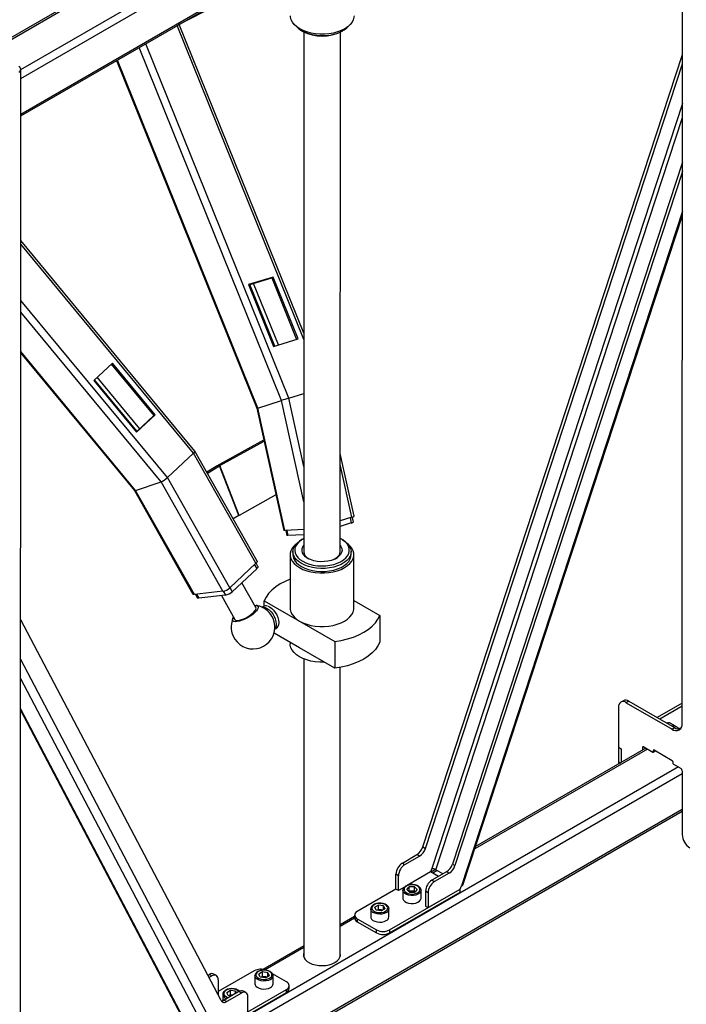
# Paper-space layout 'Лист1(2)' of a CAD drawing. Units: millimetres. Extents: x 0 to 420, y 0 to 297.
# Drawn here: x 320 to 368, y 60 to 132 of the extents above; entities that cross this region are included whole.
import ezdxf

# ---------------------------------------------------------------- set-up
doc = ezdxf.new("R2010")
doc.units = ezdxf.units.MM

psp = doc.layouts.new('Лист1(2)')

# ---------------------------------------------------------------- linework, layer by layer
at = {"color": 7, "linetype": 'Continuous', "lineweight": 25}
for p, q in [((319.699, 128.191), (367.891, 156.012)), ((319.699, 127.538), (368.174, 155.522)), ((368.15, 80.305), (368.174, 155.74)), ((319.698, 124.926), (368.173, 152.91)), ((319.698, 124.79), (368.173, 152.774)), ((340.962, 143.215), (317.427, 129.629)), ((317.545, 129.561), (340.915, 143.052)), ((331.233, 131.449), (334.073, 132.917)), ((340.431, 108.41), (331.15, 131.401)), ((340.431, 108.871), (331.302, 131.485)), ((340.264, 131.03), (340.358, 130.976)), ((340.438, 130.932), (340.426, 92.868)), ((343.093, 92.868), (343.105, 130.931)), ((343.185, 130.975), (343.28, 131.029)), ((339.327, 104.109), (328.847, 130.072)), ((338.794, 103.944), (328.36, 129.791)), ((349.139, 71.235), (368.166, 129.282)), ((326.708, 128.837), (336.99, 103.367)), ((337.058, 103.389), (326.77, 128.873)), ((349.328, 71.126), (368.165, 128.597)), ((319.672, 41.661), (319.699, 128.199)), ((368.164, 125.684), (349.797, 69.648)), ((350.101, 69.561), (368.164, 124.67)), ((368.163, 121.406), (351.308, 69.983)), ((368.163, 120.721), (351.496, 69.874)), ((368.162, 117.808), (351.966, 68.395)), ((352.085, 68.443), (368.162, 117.491)), ((332.452, 100.235), (319.695, 115.651)), ((332.355, 100.084), (319.695, 115.384)), ((338.171, 112.984), (336.379, 112.438)), ((336.391, 112.409), (338.073, 112.922)), ((338.565, 108.009), (336.745, 112.517)), ((338.073, 112.922), (338.171, 112.984)), ((338.073, 112.922), (339.893, 108.413)), ((340.002, 108.447), (338.171, 112.984)), ((336.379, 112.438), (338.211, 107.901)), ((338.298, 107.927), (336.478, 112.436)), ((330.438, 98.289), (319.694, 111.272)), ((329.966, 97.986), (319.693, 110.399)), ((338.211, 107.901), (340.002, 108.447)), ((328.104, 97.359), (319.693, 107.523)), ((319.692, 107.41), (328.014, 97.354)), ((326.403, 106.678), (325.044, 105.406)), ((326.319, 106.6), (329.438, 102.83)), ((329.536, 102.892), (326.403, 106.678)), ((325.044, 105.406), (328.177, 101.62)), ((328.209, 101.679), (325.089, 105.448)), ((328.412, 101.87), (325.293, 105.639)), ((337.058, 103.389), (338.794, 103.944)), ((337.058, 103.389), (338.794, 103.944)), ((340.428, 96.523), (338.794, 103.944)), ((339.327, 104.109), (340.43, 104.445)), ((339.327, 104.109), (340.43, 104.445)), ((340.428, 99.107), (339.327, 104.109)), ((336.99, 103.367), (338.96, 94.42)), ((339.034, 94.409), (337.058, 103.389)), ((329.438, 102.83), (328.164, 101.637)), ((328.177, 101.62), (329.536, 102.892)), ((329.438, 102.83), (329.536, 102.892)), ((334.048, 99.157), (337.496, 101.07)), ((334.278, 99.168), (337.519, 100.967)), ((330.438, 98.289), (332.355, 100.084)), ((330.438, 98.289), (332.355, 100.084)), ((336.917, 92.013), (332.355, 100.084)), ((337.005, 92.18), (332.454, 100.232)), ((344.108, 95.456), (343.095, 100.055)), ((333.312, 98.715), (333.994, 99.125)), ((333.366, 98.62), (334.254, 99.154)), ((333.994, 99.125), (334.254, 99.154)), ((334.048, 99.157), (334.278, 99.168)), ((335.66, 95.509), (334.254, 99.154)), ((335.684, 95.522), (334.278, 99.168)), ((343.947, 95.382), (343.095, 99.251)), ((335, 90.217), (330.438, 98.289)), ((328.104, 97.359), (329.966, 97.986)), ((328.104, 97.359), (329.966, 97.986)), ((334.5, 89.963), (329.966, 97.986)), ((328.013, 97.355), (332.308, 89.755)), ((332.416, 89.728), (328.104, 97.359)), ((338.387, 97.023), (335.684, 95.522)), ((335.66, 95.509), (335.26, 95.268)), ((343.947, 95.382), (343.094, 95.122)), ((343.813, 95.341), (343.896, 94.967)), ((344.057, 95.041), (343.979, 95.392)), ((343.896, 94.967), (343.094, 94.722)), ((340.427, 94.48), (339.034, 94.409)), ((339.104, 94.413), (339.182, 94.059)), ((339.175, 94.416), (339.256, 94.048)), ((340.427, 94.108), (339.256, 94.048)), ((340.346, 93.794), (340.252, 93.74)), ((343.268, 93.739), (343.174, 93.793)), ((339.426, 92.651), (339.425, 88.732)), ((339.626, 92.869), (339.626, 92.651)), ((343.893, 92.65), (343.893, 92.867)), ((344.092, 88.731), (344.093, 92.65)), ((336.917, 92.013), (335, 90.217)), ((336.979, 91.619), (335.181, 89.936)), ((336.812, 91.914), (336.979, 91.619)), ((337.066, 91.787), (336.931, 92.026)), ((335.015, 90.23), (335.181, 89.936)), ((336.919, 88.766), (335.885, 90.595)), ((334.5, 89.963), (332.416, 89.728)), ((332.48, 89.735), (332.619, 89.489)), ((332.568, 89.745), (332.728, 89.461)), ((334.681, 89.682), (332.728, 89.461)), ((334.384, 89.648), (335.376, 87.893)), ((334.521, 89.966), (334.681, 89.682)), ((337.466, 88.856), (337.364, 88.797)), ((337.526, 88.883), (337.527, 89.271)), ((337.527, 89.271), (340.109, 87.779)), ((344.092, 89.289), (345.99, 88.192)), ((345.99, 88.192), (345.99, 86.233)), ((334.363, 59.983), (319.686, 87.871)), ((340.109, 87.779), (342.691, 86.288)), ((340.108, 85.82), (338.244, 86.897)), ((338.299, 87.182), (338.399, 87.24)), ((339.424, 86.215), (339.424, 86.12)), ((342.691, 86.288), (342.69, 84.328)), ((342.69, 84.328), (340.108, 85.82)), ((333.893, 57.962), (319.685, 84.958)), ((340.424, 85.014), (340.417, 63.191)), ((343.084, 63.19), (343.09, 84.391)), ((333.23, 57.811), (319.685, 83.548)), ((363.837, 81.952), (363.649, 81.843)), ((364.237, 81.912), (364.049, 81.803)), ((364.049, 81.803), (367.396, 79.87)), ((364.237, 81.912), (367.584, 79.979)), ((368.151, 81.778), (366.31, 80.715)), ((368.151, 81.56), (366.499, 80.606)), ((319.684, 81.352), (331.568, 58.771)), ((319.684, 81.247), (331.448, 58.894)), ((363.483, 81.477), (363.482, 78.538)), ((366.349, 80.738), (366.313, 80.713)), ((367.647, 80.092), (367.27, 80.309)), ((367.959, 79.896), (367.657, 80.071)), ((367.396, 79.87), (367.584, 79.979)), ((368.07, 79.96), (367.924, 79.876)), ((365.604, 78.401), (352.956, 71.1)), ((365.486, 78.469), (353.011, 71.267)), ((363.482, 78.538), (363.671, 78.429)), ((363.491, 78.533), (363.482, 78.527)), ((363.482, 78.527), (363.671, 78.418)), ((363.482, 78.527), (363.482, 77.46)), ((363.671, 78.429), (363.67, 77.42)), ((363.671, 78.418), (363.67, 77.42)), ((365.321, 78.565), (365.226, 78.51)), ((365.226, 78.51), (365.226, 78.319)), ((365.321, 78.565), (365.993, 78.176)), ((365.415, 78.51), (365.415, 78.428)), ((366.027, 78.173), (366.201, 78.274)), ((366.088, 78.339), (366.041, 78.312)), ((366.041, 78.203), (366.041, 78.312)), ((366.041, 78.203), (366.182, 78.285)), ((366.088, 78.339), (367.408, 77.577)), ((363.482, 77.46), (363.611, 77.386)), ((363.491, 77.455), (363.482, 77.45)), ((363.482, 77.45), (363.482, 77.311)), ((363.601, 77.381), (363.482, 77.45)), ((367.455, 77.495), (367.455, 77.386)), ((367.502, 77.305), (368.055, 76.985)), ((367.866, 77.094), (319.674, 49.273)), ((368.149, 76.604), (319.674, 48.62)), ((368.149, 76.822), (368.148, 72.141)), ((368.148, 73.992), (319.673, 46.008)), ((319.673, 45.872), (368.148, 73.856)), ((349.139, 71.235), (349.328, 71.126)), ((347.644, 70.058), (348.712, 70.674)), ((347.644, 70.058), (347.832, 69.949)), ((347.832, 69.949), (348.9, 70.566)), ((348.9, 70.566), (348.712, 70.674)), ((351.308, 69.983), (351.496, 69.874)), ((347.361, 69.132), (347.172, 69.241)), ((347.172, 68.153), (347.172, 69.241)), ((349.717, 69.405), (348.004, 68.415)), ((349.797, 69.648), (349.717, 69.405)), ((350.284, 69.077), (349.717, 69.405)), ((350.078, 69.574), (349.751, 69.385)), ((350.88, 69.422), (349.812, 68.805)), ((350.196, 69.507), (349.868, 69.317)), ((351.069, 69.313), (350.001, 68.696)), ((350.612, 69.266), (350.101, 69.561)), ((351.069, 69.313), (350.88, 69.422)), ((347.36, 68.044), (347.361, 69.132)), ((349.812, 68.805), (350.001, 68.696)), ((347.172, 68.153), (344.343, 66.52)), ((346.7, 65.158), (351.886, 68.152)), ((346.7, 64.941), (351.886, 67.934)), ((347.36, 68.044), (347.172, 68.153)), ((347.805, 68.3), (347.36, 68.044)), ((347.684, 68.06), (347.684, 67.472)), ((347.964, 68.118), (348.147, 68.315)), ((347.964, 68.118), (348.168, 67.928)), ((348.127, 67.967), (348.147, 67.988)), ((348.533, 68.322), (348.147, 68.315)), ((348.147, 67.988), (348.147, 68.315)), ((348.34, 67.992), (348.147, 67.988)), ((348.168, 67.928), (348.554, 67.935)), ((348.533, 67.995), (348.34, 67.992)), ((348.533, 68.322), (348.737, 68.132)), ((348.533, 67.995), (348.533, 68.322)), ((348.533, 67.995), (348.574, 67.957)), ((348.737, 68.132), (348.554, 67.935)), ((349.017, 67.472), (349.017, 68.06)), ((349.341, 67.989), (349.34, 66.9)), ((349.529, 67.88), (349.341, 67.989)), ((349.529, 66.791), (351.886, 68.152)), ((349.529, 67.88), (349.529, 66.791)), ((351.886, 68.152), (351.966, 68.395)), ((351.886, 67.934), (351.886, 68.152)), ((345.327, 66.699), (345.327, 66.112)), ((345.893, 66.98), (345.62, 66.822)), ((345.72, 66.607), (345.62, 66.822)), ((346.094, 66.549), (345.72, 66.607)), ((345.893, 66.653), (345.793, 66.595)), ((346.267, 66.922), (345.893, 66.98)), ((345.893, 66.653), (345.893, 66.98)), ((346.08, 66.625), (345.893, 66.653)), ((346.194, 66.607), (346.08, 66.625)), ((346.094, 66.549), (346.367, 66.707)), ((346.267, 66.922), (346.367, 66.707)), ((346.267, 66.649), (346.267, 66.922)), ((346.66, 66.111), (346.66, 66.699)), ((346.66, 66.699), (346.66, 66.689)), ((349.34, 66.9), (349.529, 66.791)), ((344.148, 66.151), (343.085, 65.537)), ((344.149, 66.015), (343.085, 65.401)), ((344.148, 66.248), (344.148, 66.03)), ((344.343, 65.976), (345.758, 65.159)), ((344.343, 65.976), (344.343, 65.758)), ((344.343, 65.758), (345.758, 64.941)), ((345.758, 64.941), (345.758, 65.159)), ((346.7, 65.158), (346.7, 64.941)), ((340.417, 63.997), (337.423, 62.268)), ((340.417, 63.861), (337.593, 62.231)), ((340.405, 63.243), (340.417, 63.295)), ((343.084, 63.295), (343.096, 63.242)), ((336.801, 62.166), (334.161, 60.642)), ((337.408, 62.082), (337.135, 61.924)), ((337.781, 62.024), (337.408, 62.082)), ((337.408, 61.755), (337.408, 62.082)), ((333.391, 61.83), (333.502, 61.894)), ((333.479, 61.663), (333.69, 61.785)), ((333.69, 61.785), (333.502, 61.894)), ((334.023, 61.818), (333.835, 61.927)), ((334.161, 61.513), (334.161, 60.424)), ((336.842, 61.801), (336.841, 61.213)), ((337.235, 61.708), (337.135, 61.924)), ((337.608, 61.65), (337.235, 61.708)), ((337.408, 61.755), (337.308, 61.697)), ((337.595, 61.726), (337.408, 61.755)), ((337.709, 61.708), (337.595, 61.726)), ((337.608, 61.65), (337.882, 61.808)), ((337.781, 62.024), (337.882, 61.808)), ((337.781, 61.75), (337.781, 62.024)), ((339.158, 61.349), (338.139, 61.937)), ((338.175, 61.213), (338.175, 61.8)), ((338.175, 61.8), (338.175, 61.791)), ((333.972, 57.811), (339.158, 60.804)), ((333.972, 57.593), (339.158, 60.586)), ((335.67, 60.641), (334.602, 60.024)), ((335.051, 60.721), (334.778, 60.563)), ((335.424, 60.663), (335.051, 60.721)), ((335.051, 60.394), (335.051, 60.721)), ((335.424, 60.663), (335.484, 60.534)), ((335.424, 60.499), (335.424, 60.663)), ((335.859, 60.532), (335.67, 60.641)), ((336.192, 60.565), (336.003, 60.674)), ((339.158, 60.586), (339.158, 60.804)), ((339.353, 60.859), (339.353, 61.076)), ((334.161, 60.424), (334.138, 60.411)), ((334.485, 60.44), (334.484, 59.974)), ((334.602, 60.024), (334.79, 59.915)), ((334.878, 60.347), (334.778, 60.563)), ((335.859, 60.532), (334.79, 59.915)), ((335.102, 60.313), (334.878, 60.347)), ((335.051, 60.394), (334.95, 60.336)), ((335.202, 60.371), (335.051, 60.394)), ((336.33, 59.171), (336.33, 60.26))]:
    psp.add_line(p, q, dxfattribs=at)
at = {"color": 7, "linetype": 'Continuous', "lineweight": 25, "flags": 128}
for points in [[(344.105, 132.118), (344.099, 132.022), (344.052, 131.832), (343.958, 131.648), (343.82, 131.473), (343.64, 131.311), (343.422, 131.166), (343.17, 131.04), (342.89, 130.936), (342.588, 130.856), (342.268, 130.802), (341.939, 130.775), (341.606, 130.775), (341.276, 130.802), (340.957, 130.857), (340.654, 130.937), (340.374, 131.041), (340.122, 131.167), (339.904, 131.312), (339.724, 131.474), (339.586, 131.649), (339.492, 131.833), (339.445, 132.023), (339.439, 132.12)], [(339.885, 131.327), (339.886, 131.326), (340.056, 131.17), (340.264, 131.031), (340.505, 130.91), (340.775, 130.812), (341.067, 130.739), (341.375, 130.691), (341.692, 130.67), (342.011, 130.677), (342.324, 130.711), (342.625, 130.772), (342.907, 130.858), (343.164, 130.967), (343.389, 131.097), (343.578, 131.246), (343.658, 131.325)], [(339.034, 94.409), (338.995, 94.409), (338.97, 94.412), (338.96, 94.419), (338.96, 94.42)], [(339.256, 94.048), (339.217, 94.048), (339.192, 94.051), (339.182, 94.058), (339.182, 94.059)], [(340.427, 93.838), (340.292, 93.762), (340.102, 93.624), (339.951, 93.47), (339.842, 93.305), (339.778, 93.132), (339.76, 92.955), (339.789, 92.779), (339.865, 92.608), (339.985, 92.445), (340.146, 92.295), (340.346, 92.16)], [(340.346, 92.16), (340.578, 92.045), (340.838, 91.952), (341.12, 91.883), (341.417, 91.839), (341.722, 91.822), (342.027, 91.832), (342.327, 91.869), (342.613, 91.932), (342.879, 92.019), (343.119, 92.129), (343.327, 92.259), (343.498, 92.405), (343.629, 92.565), (343.716, 92.735), (343.757, 92.91), (343.751, 93.087), (343.698, 93.261), (343.6, 93.429), (343.459, 93.586), (343.278, 93.728), (343.093, 93.837)], [(339.874, 93.444), (339.712, 93.297), (339.574, 93.122), (339.48, 92.937), (339.432, 92.747), (339.432, 92.555), (339.48, 92.364), (339.574, 92.18), (339.712, 92.005), (339.892, 91.843), (340.11, 91.698)], [(340.251, 91.997), (340.043, 92.137), (339.874, 92.293), (339.746, 92.462), (339.664, 92.639), (339.628, 92.822), (339.64, 93.006), (339.699, 93.187), (339.804, 93.361), (339.953, 93.524), (340.143, 93.672), (340.252, 93.74)], [(340.11, 91.698), (340.361, 91.572), (340.641, 91.468), (340.944, 91.388), (341.264, 91.334), (341.593, 91.306), (341.926, 91.306), (342.256, 91.334), (342.575, 91.388), (342.878, 91.467), (343.158, 91.571), (343.41, 91.697), (343.628, 91.842), (343.808, 92.004), (343.946, 92.179), (344.04, 92.363), (344.087, 92.554), (344.087, 92.746), (344.04, 92.936), (343.946, 93.121), (343.808, 93.296), (343.646, 93.443)], [(343.268, 93.739), (343.268, 93.739), (343.476, 93.599), (343.646, 93.443), (343.773, 93.275), (343.856, 93.097), (343.892, 92.914), (343.88, 92.73), (343.82, 92.549), (343.715, 92.375), (343.566, 92.212), (343.377, 92.064), (343.151, 91.934), (342.895, 91.825), (342.613, 91.739), (342.312, 91.678), (341.999, 91.644), (341.68, 91.637), (341.363, 91.658), (341.055, 91.705), (340.763, 91.779), (340.493, 91.877), (340.251, 91.997)], [(340.723, 92.378), (340.554, 92.495), (340.424, 92.627), (340.338, 92.77), (340.296, 92.92), (340.302, 93.072), (340.355, 93.221), (340.427, 93.33)], [(343.093, 93.329), (343.144, 93.256), (343.208, 93.109), (343.226, 92.958), (343.197, 92.807), (343.121, 92.661), (343.002, 92.526), (342.842, 92.405), (342.648, 92.303), (342.426, 92.222), (342.182, 92.166), (341.924, 92.135), (341.661, 92.132), (341.401, 92.156), (341.153, 92.206), (340.925, 92.281), (340.723, 92.378)], [(339.626, 92.651), (339.628, 92.605), (339.664, 92.422), (339.746, 92.244), (339.874, 92.075), (340.043, 91.919), (340.251, 91.779)], [(340.251, 91.779), (340.493, 91.659), (340.763, 91.561), (341.055, 91.488), (341.363, 91.44), (341.68, 91.419), (341.999, 91.426), (342.312, 91.46), (342.613, 91.521), (342.895, 91.607), (343.151, 91.716), (343.377, 91.846), (343.566, 91.994), (343.715, 92.157), (343.82, 92.331), (343.88, 92.512), (343.893, 92.65)], [(337.005, 92.18), (337.011, 92.163), (337.007, 92.132), (336.989, 92.096), (336.959, 92.056), (336.917, 92.013)], [(337.066, 91.787), (337.072, 91.769), (337.068, 91.739), (337.051, 91.703), (337.02, 91.663), (336.979, 91.619)], [(339.426, 90.841), (339.062, 90.691), (338.694, 90.502), (338.366, 90.29), (338.082, 90.057), (337.846, 89.808), (337.66, 89.545), (337.527, 89.271)], [(332.416, 89.728), (332.37, 89.726), (332.335, 89.733), (332.312, 89.749), (332.308, 89.755)], [(332.728, 89.461), (332.682, 89.46), (332.646, 89.467), (332.624, 89.483), (332.619, 89.489)], [(336.828, 88.927), (336.946, 88.922), (337.032, 88.889), (337.077, 88.831), (337.079, 88.748), (337.037, 88.646), (336.954, 88.53), (336.833, 88.404), (336.679, 88.274), (336.501, 88.147), (336.307, 88.029), (336.105, 87.925), (335.905, 87.839), (335.716, 87.777), (335.547, 87.74), (335.407, 87.731), (335.301, 87.75), (335.235, 87.796), (335.211, 87.867), (335.231, 87.96), (335.284, 88.055)], [(335.376, 87.893), (335.425, 87.849), (335.515, 87.829), (335.64, 87.835), (335.791, 87.868), (335.962, 87.926), (336.143, 88.005), (336.324, 88.102), (336.496, 88.212), (336.648, 88.327), (336.774, 88.443), (336.866, 88.553), (336.919, 88.651), (336.931, 88.731), (336.919, 88.766)], [(337.387, 88.786), (337.45, 88.791), (337.589, 88.769)], [(337.589, 88.769), (337.736, 88.706), (337.883, 88.604), (338.023, 88.468), (338.149, 88.306), (338.255, 88.126), (338.335, 87.937), (338.385, 87.747), (338.404, 87.567), (338.389, 87.406), (338.342, 87.271), (338.301, 87.209)], [(337.778, 88.878), (337.924, 88.814), (338.071, 88.712), (338.211, 88.577), (338.337, 88.415), (338.443, 88.235), (338.523, 88.045), (338.574, 87.856), (338.592, 87.676), (338.577, 87.515), (338.53, 87.38), (338.453, 87.279), (338.399, 87.24)], [(339.425, 88.732), (339.431, 88.636), (339.479, 88.446), (339.572, 88.261), (339.711, 88.086), (339.891, 87.925), (340.109, 87.779)], [(340.109, 87.779), (340.36, 87.653), (340.64, 87.549), (340.943, 87.469), (341.263, 87.415), (341.592, 87.388), (341.925, 87.388), (342.254, 87.415), (342.574, 87.469), (342.877, 87.549), (343.157, 87.653), (343.408, 87.778), (343.626, 87.924), (343.806, 88.085), (343.945, 88.26), (344.039, 88.445), (344.086, 88.635), (344.092, 88.731)], [(342.691, 86.288), (343.165, 86.364), (343.621, 86.472), (344.053, 86.608), (344.455, 86.772), (344.823, 86.961), (345.151, 87.174), (345.435, 87.406), (345.671, 87.655), (345.857, 87.919), (345.99, 88.192)], [(341.917, 84.775), (341.591, 84.775), (341.262, 84.803), (340.942, 84.857), (340.639, 84.937), (340.359, 85.041), (340.108, 85.167), (339.89, 85.312), (339.71, 85.474), (339.571, 85.649), (339.478, 85.833), (339.43, 86.024), (339.424, 86.12)], [(345.99, 86.233), (345.857, 85.959), (345.671, 85.696), (345.434, 85.447), (345.15, 85.214), (344.822, 85.002), (344.455, 84.813), (344.052, 84.649), (343.62, 84.512), (343.164, 84.405), (342.69, 84.328)], [(349.017, 68.057), (349.017, 68.046), (348.985, 67.942), (348.907, 67.848), (348.788, 67.769), (348.636, 67.712), (348.462, 67.68), (348.281, 67.677), (348.105, 67.702), (347.947, 67.754), (347.818, 67.828), (347.73, 67.919), (347.687, 68.021), (347.684, 68.062)], [(348.332, 68.464), (348.167, 68.447), (348.018, 68.404), (347.895, 68.339), (347.809, 68.256), (347.767, 68.163), (347.773, 68.066), (347.825, 67.975), (347.92, 67.895), (348.049, 67.834), (348.203, 67.797), (348.369, 67.787), (348.534, 67.803), (348.683, 67.846), (348.806, 67.911), (348.892, 67.994), (348.934, 68.088), (348.928, 68.184), (348.876, 68.276), (348.781, 68.355), (348.652, 68.416), (348.498, 68.453), (348.332, 68.464)], [(352.085, 68.443), (352.082, 68.436), (352.06, 68.415), (352.02, 68.401), (351.966, 68.395)], [(346.409, 66.525), (346.509, 66.602), (346.567, 66.693), (346.579, 66.789), (346.543, 66.883), (346.463, 66.968), (346.345, 67.036), (346.198, 67.082), (346.035, 67.102), (345.868, 67.096), (345.712, 67.062), (345.578, 67.004), (345.478, 66.927), (345.42, 66.836), (345.408, 66.74), (345.444, 66.646), (345.524, 66.561), (345.642, 66.493), (345.789, 66.447), (345.952, 66.427), (346.119, 66.433), (346.275, 66.467), (346.409, 66.525)], [(347.684, 67.472), (347.687, 67.434), (347.73, 67.332), (347.818, 67.24), (347.946, 67.166), (348.104, 67.114), (348.281, 67.089), (348.462, 67.092), (348.635, 67.124), (348.787, 67.181), (348.907, 67.26), (348.985, 67.355), (349.017, 67.458), (349.017, 67.472)], [(346.465, 66.427), (346.321, 66.364), (346.152, 66.325), (345.971, 66.314), (345.792, 66.332), (345.628, 66.377), (345.491, 66.446), (345.392, 66.534), (345.337, 66.634), (345.327, 66.701)], [(345.327, 66.112), (345.336, 66.046), (345.391, 65.946), (345.491, 65.858), (345.628, 65.789), (345.792, 65.744), (345.971, 65.727), (346.152, 65.737), (346.32, 65.776), (346.465, 65.839)], [(340.417, 63.459), (340.407, 63.417), (340.401, 63.269), (340.443, 63.122), (340.533, 62.983), (340.667, 62.856), (340.84, 62.746), (341.046, 62.657), (341.278, 62.592), (341.526, 62.554), (341.783, 62.543), (342.038, 62.561), (342.283, 62.606), (342.509, 62.677), (342.708, 62.772)], [(342.708, 62.772), (342.871, 62.886), (342.995, 63.016), (343.073, 63.158), (343.104, 63.305), (343.085, 63.454), (343.084, 63.458)], [(337.923, 61.626), (338.023, 61.704), (338.082, 61.794), (338.093, 61.89), (338.058, 61.984), (337.978, 62.069), (337.86, 62.137), (337.713, 62.183), (337.55, 62.204), (337.383, 62.197), (337.227, 62.163), (337.093, 62.106), (336.993, 62.028), (336.935, 61.938), (336.923, 61.842), (336.959, 61.748), (337.039, 61.663), (337.157, 61.595), (337.304, 61.549), (337.467, 61.528), (337.633, 61.535), (337.79, 61.569), (337.923, 61.626)], [(337.98, 61.529), (337.835, 61.465), (337.666, 61.427), (337.486, 61.416), (337.307, 61.434), (337.143, 61.479), (337.006, 61.548), (336.906, 61.635), (336.851, 61.735), (336.842, 61.802)], [(335.683, 60.648), (335.621, 60.708), (335.503, 60.777), (335.356, 60.823), (335.193, 60.843), (335.026, 60.836), (334.87, 60.803), (334.736, 60.745), (334.636, 60.668), (334.578, 60.577), (334.566, 60.481), (334.602, 60.387), (334.682, 60.302), (334.8, 60.234), (334.903, 60.198)], [(336.841, 61.213), (336.851, 61.147), (336.906, 61.047), (337.006, 60.96), (337.143, 60.891), (337.307, 60.846), (337.486, 60.828), (337.666, 60.839), (337.835, 60.877), (337.98, 60.941)]]:
    psp.add_lwpolyline(points, dxfattribs=at)
at = {"color": 7, "linetype": 'Continuous', "lineweight": 25}
for centre, radius, start, end in [((341.773, 133.678), 3.05, 242.36999, 297.59413), ((319.479, 128.199), 0.215, 290.80103, 69.19896), ((334.925, 97.575), 1.808, 118.99781, 120.9968), ((334.662, 98.475), 0.792, 118.99781, 120.9968), ((336.068, 94.83), 0.792, 118.99781, 120.9968), ((343.897, 95.7), 0.322, 278.83171, 310.7382), ((343.846, 95.285), 0.322, 278.83171, 310.7382), ((341.068, 92.923), 0.644, 184.82803, 242.67183), ((342.457, 92.919), 0.639, 297.04839, 355.37999), ((334.303, 90.97), 1.026, 281.05011, 312.78022), ((334.484, 90.689), 1.026, 281.05011, 312.78022), ((336.707, 87.34), 1.6, 72.2265, 81.84675), ((336.671, 87.301), 1.648, 24.34499, 71.47297), ((337.646, 88.519), 0.382, 69.84411, 118.1513), ((336.707, 87.34), 1.6, 157.09986, 23.59146), ((363.828, 81.533), 0.349, 50.76084, 189.17815), ((364.004, 81.594), 0.394, 53.68469, 114.9771), ((367.15, 80.056), 0.281, 64.51985, 117.5444), ((367.69, 80.231), 0.466, 230.76084, 9.17815), ((367.522, 79.868), 0.252, 44.10662, 119.8084), ((367.54, 79.824), 0.273, 64.58508, 115.06825), ((367.914, 80.462), 0.585, 235.71594, 279.96374), ((365.284, 78.519), 0.0582, 50.76084, 189.17815), ((366.012, 78.199), 0.0291, 230.76084, 9.17815), ((366.069, 78.317), 0.0291, 50.76084, 189.17815), ((367.352, 77.49), 0.102, 2.59352, 57.38256), ((367.557, 77.391), 0.102, 182.59352, 237.38256), ((367.944, 76.812), 0.205, 2.59352, 57.38256), ((369.376, 72.197), 1.229, 182.59352, 237.38256), ((348.151, 71.545), 1.035, 302.78928, 342.60357), ((348.34, 71.436), 1.035, 302.78928, 342.60357), ((348.196, 69.194), 1.025, 122.60285, 177.37323), ((350.32, 70.292), 1.035, 302.78928, 342.60357), ((348.384, 69.085), 1.025, 122.60285, 177.37323), ((349.774, 68.989), 0.66, 60.27014, 87.96), ((350.508, 70.183), 1.035, 302.78928, 342.60357), ((350.364, 67.942), 1.025, 122.60285, 177.37323), ((350.553, 67.833), 1.025, 122.60285, 177.37323), ((348.342, 67.493), 0.499, 90.27775, 113.37544), ((348.357, 67.491), 0.501, 65.49865, 91.96811), ((344.447, 66.248), 0.291, 110.80103, 249.19896), ((345.993, 66.099), 0.533, 80.60962, 111.48959), ((346.01, 66.153), 0.477, 69.12173, 81.52559), ((346.327, 66.733), 0.336, 294.29547, 352.5021), ((344.467, 66.053), 0.32, 184.04054, 247.23797), ((346.329, 66.142), 0.332, 294.09966, 354.62218), ((346.229, 66.068), 1.024, 242.58838, 297.3877), ((346.229, 65.85), 1.024, 242.58838, 297.3877), ((337.275, 61.249), 1.032, 69.64015, 117.35722), ((333.695, 61.639), 0.32, 64.04867, 127.25942), ((333.874, 61.559), 0.291, 350.76835, 129.2209), ((337.508, 61.2), 0.533, 80.60962, 111.48959), ((337.524, 61.254), 0.477, 69.12173, 81.52559), ((337.842, 61.835), 0.336, 294.29547, 352.5021), ((339.055, 61.076), 0.291, 290.80103, 69.19896), ((335.864, 60.387), 0.32, 64.04867, 127.25942), ((336.043, 60.307), 0.291, 350.76835, 129.2209), ((337.844, 61.244), 0.332, 294.09966, 354.62218), ((339.019, 60.892), 0.335, 294.37997, 354.2975), ((334.606, 60.134), 0.286, 211.84505, 310.16652), ((334.382, 60.37), 0.41, 269.22281, 302.41897), ((334.862, 60.493), 0.381, 187.78403, 256.50525), ((335.149, 59.844), 0.528, 84.42232, 111.52846)]:
    psp.add_arc(centre, radius, start, end, dxfattribs=at)
for centre, major_axis, ratio, start_param, end_param in [((339.11, 104.04), (0.383, 0.119), 0.006227, 0.967096, 2.537892), ((339.11, 104.04), (0.383, 0.119), 0.006227, 0.967096, 2.537892), ((337.374, 103.485), (0.383, 0.119), 0.006227, 2.537892, 3.141071), ((337.374, 103.485), (0.383, 0.119), 0.006227, 2.537892, 3.142114), ((332.123, 100.006), (0.331, 0.228), 0.207559, 5.341236, 6.301589), ((332.123, 100.006), (0.331, 0.228), 0.207559, 5.341236, 6.264781), ((330.205, 98.21), (0.331, 0.228), 0.207559, 3.77044, 5.341236), ((330.205, 98.21), (0.331, 0.228), 0.207559, 3.77044, 5.341236), ((328.343, 97.583), (0.331, 0.228), 0.207559, 3.123189, 3.77044), ((328.343, 97.583), (0.331, 0.228), 0.207559, 3.159997, 3.77044)]:
    psp.add_ellipse(centre, major_axis=major_axis, ratio=ratio, start_param=start_param, end_param=end_param, dxfattribs=at)
for points, knots in [([(348.33, 68.478), (348.301, 68.477), (348.216, 68.474), (348.079, 68.448), (347.932, 68.394), (347.81, 68.317), (347.728, 68.223), (347.686, 68.134), (347.689, 68.081), (347.689, 68.063)], [0, 0, 0, 0, 0.0890221, 0.2578026, 0.428015, 0.6002223, 0.774077, 0.9228052, 1, 1, 1, 1]), ([(349.016, 68.057), (349.013, 68.091), (349.007, 68.161), (348.948, 68.257), (348.858, 68.341), (348.734, 68.41), (348.585, 68.457), (348.446, 68.478), (348.36, 68.478), (348.33, 68.478)], [0, 0, 0, 0, 0.138517, 0.283818, 0.434316, 0.592366, 0.753576, 0.914497, 1, 1, 1, 1]), ([(346.654, 66.687), (346.656, 66.703), (346.663, 66.755), (346.628, 66.841), (346.558, 66.934), (346.452, 67.012), (346.317, 67.072), (346.16, 67.11), (345.992, 67.122), (345.824, 67.109), (345.666, 67.071), (345.527, 67.008), (345.42, 66.926), (345.354, 66.831), (345.324, 66.753), (345.33, 66.71), (345.331, 66.702)], [0, 0, 0, 0, 0.033808, 0.108129, 0.182644, 0.260927, 0.342281, 0.424226, 0.505953, 0.587674, 0.669714, 0.75246, 0.836261, 0.910865, 0.982197, 1, 1, 1, 1]), ([(338.169, 61.788), (338.171, 61.805), (338.178, 61.857), (338.143, 61.943), (338.072, 62.035), (337.967, 62.113), (337.832, 62.173), (337.674, 62.211), (337.506, 62.224), (337.338, 62.211), (337.18, 62.172), (337.042, 62.109), (336.935, 62.028), (336.869, 61.932), (336.839, 61.854), (336.844, 61.812), (336.845, 61.803)], [0, 0, 0, 0, 0.033808, 0.108129, 0.182644, 0.260927, 0.342281, 0.424226, 0.505953, 0.587674, 0.669714, 0.75246, 0.836261, 0.910865, 0.982197, 1, 1, 1, 1]), ([(335.721, 60.658), (335.718, 60.662), (335.691, 60.698), (335.608, 60.751), (335.475, 60.813), (335.317, 60.85), (335.149, 60.863), (334.981, 60.85), (334.823, 60.811), (334.685, 60.749), (334.578, 60.667), (334.512, 60.572), (334.482, 60.494), (334.487, 60.451), (334.488, 60.442)], [0, 0, 0, 0, 0.011833, 0.106475, 0.20483, 0.3039, 0.402707, 0.501506, 0.600691, 0.700729, 0.802043, 0.892238, 0.978477, 1, 1, 1, 1])]:
    psp.add_open_spline(points, degree=3, knots=knots, dxfattribs=at)

doc.saveas('drawing.dxf')
